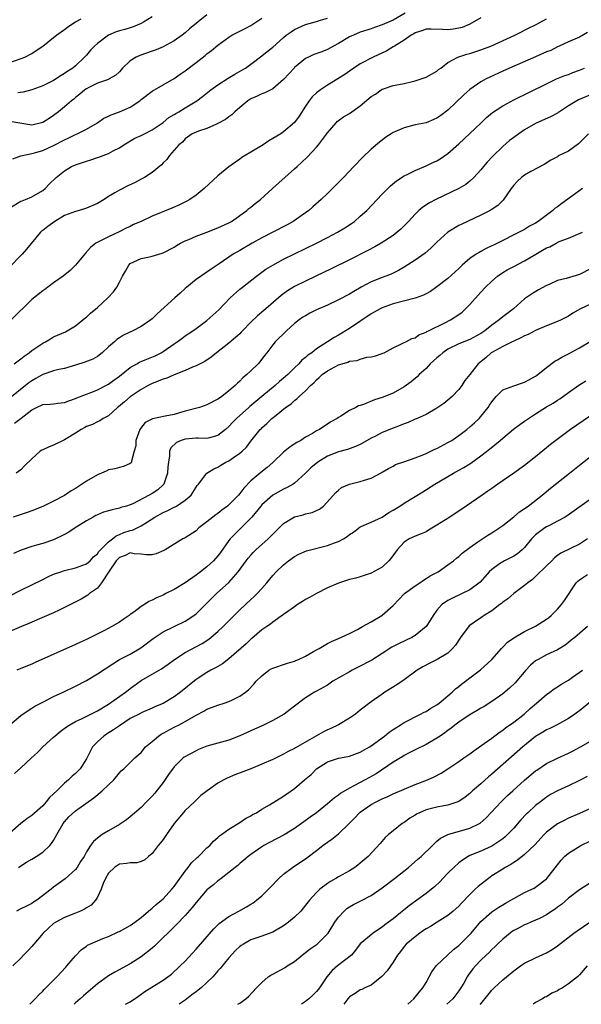
# Model space of a CAD drawing. Units: inches. Extents: x 2559000 to 2562000, y 1518000 to 1521000.
# Drawn here: x 2559687 to 2559789, y 1518000 to 1518180 of the extents above; entities that cross this region are included whole.
import ezdxf

# ---------------------------------------------------------------- set-up
doc = ezdxf.new("R2010")
doc.units = ezdxf.units.IN
doc.header["$MEASUREMENT"] = 0
doc.layers.add('LD25591518_2ft', color=113, linetype='Continuous')

msp = doc.modelspace()

# ---------------------------------------------------------------- linework, layer by layer
at = {"layer": 'LD25591518_2ft'}
for points, elevation in [([(2559757.18, 1518181), (2559755, 1518179.75), (2559753, 1518178.86), (2559751.6, 1518178.4), (2559751, 1518178.17), (2559749, 1518177.52), (2559747.73, 1518177), (2559747, 1518176.67), (2559745, 1518175.48), (2559744.12, 1518175), (2559743, 1518174.36), (2559741.95, 1518173.95), (2559740.54, 1518173.46), (2559739.53, 1518173), (2559739, 1518172.73), (2559737, 1518171.1), (2559736.89, 1518171), (2559736.02, 1518169.98), (2559735, 1518168.91), (2559734.46, 1518168.46), (2559733, 1518167.21), (2559731.55, 1518166.45), (2559731, 1518166.27), (2559730.14, 1518165.86), (2559729, 1518165.35), (2559728.43, 1518165), (2559727, 1518163.81), (2559726.07, 1518163), (2559725.53, 1518162.47), (2559725, 1518162.1), (2559724.39, 1518161.61), (2559723, 1518160.84), (2559722.74, 1518160.74), (2559721, 1518159.97), (2559719.48, 1518159.48), (2559719, 1518159.3), (2559718.32, 1518159), (2559717, 1518158.08), (2559716.51, 1518157.49), (2559715.83, 1518157), (2559715, 1518155.97), (2559714.18, 1518155), (2559713.68, 1518154.32), (2559713, 1518153.67), (2559712.7, 1518153.3), (2559711, 1518151.95), (2559709.61, 1518151), (2559709, 1518150.69), (2559707.91, 1518150.09), (2559706.52, 1518149.48), (2559705, 1518148.69), (2559704.19, 1518148.19), (2559703, 1518147.52), (2559702.2, 1518147), (2559701, 1518146.27), (2559699, 1518145.43), (2559697.64, 1518145), (2559697, 1518144.82), (2559695, 1518144.05), (2559693.19, 1518143), (2559691.92, 1518142.08), (2559691, 1518141.31), (2559690.81, 1518141.19), (2559690.6, 1518141), (2559688.06, 1518137.94), (2559687.26, 1518137), (2559687, 1518136.74), (2559685, 1518134.67)], 8614), ([(2559721, 1518180.71), (2559717.82, 1518178.18), (2559717, 1518177.41), (2559716.48, 1518177), (2559715, 1518175.94), (2559713, 1518174.85), (2559711.7, 1518174.3), (2559711, 1518174.05), (2559708.71, 1518173.29), (2559708.06, 1518173), (2559707, 1518172.32), (2559705.59, 1518171), (2559705.31, 1518170.69), (2559705, 1518170.32), (2559704.33, 1518169.67), (2559703.16, 1518169), (2559703, 1518168.93), (2559701, 1518168.21), (2559699.45, 1518167.45), (2559699, 1518167.2), (2559698.7, 1518167), (2559697.79, 1518166.21), (2559697, 1518165.6), (2559696.69, 1518165.31), (2559696.29, 1518165), (2559695, 1518163.89), (2559693.9, 1518163), (2559693, 1518162.35), (2559692.19, 1518161.81), (2559691, 1518161.04), (2559689, 1518160.57), (2559685, 1518161.22)], 8608), ([(2559685, 1518145.44), (2559687, 1518146.66), (2559687.25, 1518146.75), (2559687.89, 1518147), (2559689, 1518147.49), (2559691, 1518148.62), (2559691.46, 1518149), (2559692.21, 1518149.79), (2559693.48, 1518151), (2559695, 1518152.25), (2559696.26, 1518153), (2559697, 1518153.33), (2559698.28, 1518153.72), (2559699, 1518154), (2559699.79, 1518154.21), (2559701, 1518154.65), (2559701.27, 1518154.73), (2559703, 1518155.37), (2559703.88, 1518155.88), (2559705, 1518156.43), (2559705.84, 1518157), (2559707.83, 1518158.17), (2559709, 1518158.67), (2559709.58, 1518159), (2559711, 1518159.72), (2559713, 1518161.07), (2559714.04, 1518161.96), (2559715, 1518162.5), (2559715.3, 1518162.7), (2559715.87, 1518163), (2559717, 1518163.71), (2559719.13, 1518165), (2559720.19, 1518165.81), (2559721.71, 1518167), (2559723, 1518167.96), (2559724.86, 1518169.14), (2559726.11, 1518169.89), (2559727.39, 1518170.61), (2559728.02, 1518171), (2559729, 1518171.71), (2559731, 1518173.21), (2559731.97, 1518174.03), (2559733, 1518174.84), (2559735, 1518176.6), (2559735.47, 1518177), (2559736.36, 1518177.64), (2559737, 1518178.01), (2559737.67, 1518178.33), (2559739, 1518178.94), (2559741, 1518179.48), (2559741.74, 1518179.74), (2559743, 1518180.11)], 8612), ([(2559685, 1518171.98), (2559687.73, 1518173), (2559689, 1518173.66), (2559689.82, 1518174.18), (2559691, 1518174.99), (2559693, 1518176.56), (2559693.53, 1518177), (2559694.37, 1518177.63), (2559695, 1518178.06), (2559695.54, 1518178.46), (2559696.35, 1518179), (2559697, 1518179.41), (2559698, 1518180)], 8604), ([(2559771, 1518180.19), (2559769, 1518179), (2559767.57, 1518178.43), (2559767, 1518178.26), (2559765.93, 1518178.07), (2559765, 1518177.95), (2559763.99, 1518178.01), (2559761.93, 1518178.07), (2559761, 1518178.07), (2559760.22, 1518177.78), (2559759, 1518177.42), (2559758.75, 1518177.25), (2559758.3, 1518177), (2559757, 1518176.11), (2559755.21, 1518175), (2559755.09, 1518174.91), (2559755, 1518174.87), (2559753.84, 1518174.16), (2559751.35, 1518173), (2559749, 1518171.75), (2559747.79, 1518171), (2559747, 1518170.42), (2559746.2, 1518169.8), (2559744.9, 1518169), (2559743, 1518167.86), (2559741.73, 1518167), (2559741, 1518166.46), (2559740.23, 1518165.77), (2559739.63, 1518165), (2559739, 1518164.06), (2559737.81, 1518162.19), (2559737, 1518161.03), (2559735, 1518159.32), (2559734.5, 1518159), (2559733, 1518158.11), (2559732.27, 1518157.73), (2559731.23, 1518157), (2559729, 1518155.61), (2559727.97, 1518155), (2559727.37, 1518154.63), (2559727, 1518154.34), (2559726.18, 1518153.82), (2559725, 1518152.94), (2559723, 1518151.29), (2559720.49, 1518149), (2559719, 1518147.79), (2559717.86, 1518147), (2559717.32, 1518146.68), (2559715.99, 1518146.01), (2559714.59, 1518145.41), (2559711, 1518143.94), (2559708.99, 1518143), (2559707.6, 1518142.4), (2559707, 1518142.08), (2559706.26, 1518141.74), (2559704.94, 1518141.06), (2559703, 1518140.19), (2559700.72, 1518139), (2559699.75, 1518138.25), (2559698.8, 1518137.2), (2559697.01, 1518135), (2559695.99, 1518134.01), (2559694.71, 1518133), (2559693, 1518131.75), (2559691.42, 1518130.58), (2559691, 1518130.31), (2559689, 1518128.73), (2559685.22, 1518125)], 8616), ([(2559685.57, 1518154.43), (2559687.02, 1518154.98), (2559689, 1518155.38), (2559689.51, 1518155.51), (2559691, 1518155.96), (2559693, 1518156.84), (2559695, 1518157.89), (2559695.76, 1518158.24), (2559697, 1518158.86), (2559697.32, 1518159), (2559699, 1518159.82), (2559701, 1518160.97), (2559702.18, 1518161.82), (2559703, 1518162.19), (2559703.53, 1518162.47), (2559705.02, 1518162.98), (2559707, 1518163.86), (2559708.72, 1518165), (2559709, 1518165.23), (2559711, 1518166.77), (2559715, 1518169.08), (2559716.13, 1518169.87), (2559717, 1518170.5), (2559719, 1518172.04), (2559720.69, 1518173.31), (2559721, 1518173.57), (2559721.82, 1518174.18), (2559723, 1518175.15), (2559725, 1518176.66), (2559725.56, 1518177), (2559726.5, 1518177.5), (2559727, 1518177.71), (2559727.84, 1518178.16), (2559729, 1518178.79), (2559731, 1518180.12)], 8610), ([(2559685.81, 1518117), (2559687, 1518117.89), (2559687.6, 1518118.4), (2559688.53, 1518119), (2559689, 1518119.38), (2559691, 1518120.76), (2559691.49, 1518121), (2559692.43, 1518121.57), (2559693, 1518121.88), (2559695.14, 1518122.85), (2559697, 1518123.9), (2559698.35, 1518125), (2559698.7, 1518125.3), (2559699, 1518125.52), (2559699.75, 1518126.25), (2559701, 1518127.29), (2559702.89, 1518129), (2559703.9, 1518130.1), (2559704.56, 1518131), (2559705, 1518131.91), (2559705.58, 1518133), (2559706.12, 1518133.88), (2559706.71, 1518135), (2559707, 1518135.28), (2559709, 1518136.19), (2559710.53, 1518136.53), (2559711, 1518136.61), (2559712.2, 1518137), (2559712.84, 1518137.16), (2559713, 1518137.23), (2559715, 1518138.27), (2559715.44, 1518138.56), (2559716.18, 1518139), (2559717, 1518139.42), (2559717.71, 1518139.71), (2559719, 1518140.3), (2559721, 1518141), (2559723, 1518141.79), (2559725, 1518142.75), (2559725.45, 1518143), (2559728.26, 1518145), (2559728.66, 1518145.34), (2559729, 1518145.6), (2559729.77, 1518146.23), (2559730.76, 1518147), (2559732.99, 1518149.01), (2559737, 1518152.58), (2559737.44, 1518153), (2559738.27, 1518153.73), (2559739.28, 1518154.72), (2559741, 1518156.56), (2559741.38, 1518157), (2559743, 1518159.18), (2559744.57, 1518161), (2559744.79, 1518161.21), (2559745.94, 1518162.06), (2559747, 1518162.69), (2559749, 1518164.07), (2559751, 1518165.78), (2559751.78, 1518166.22), (2559752.8, 1518167), (2559753, 1518167.13), (2559753.23, 1518167.23), (2559755, 1518167.8), (2559756.02, 1518168.02), (2559757, 1518168.18), (2559758.53, 1518168.53), (2559759, 1518168.66), (2559761, 1518169.33), (2559763, 1518170.45), (2559763.29, 1518170.71), (2559763.68, 1518171), (2559765, 1518171.98), (2559766.78, 1518173), (2559768.46, 1518173.54), (2559769, 1518173.68), (2559771, 1518174.32), (2559772.84, 1518175), (2559777.24, 1518177), (2559778.4, 1518177.6), (2559779, 1518177.89), (2559779.72, 1518178.28), (2559781, 1518178.9), (2559783, 1518179.97)], 8618), ([(2559711, 1518180.35), (2559709.4, 1518179.4), (2559709, 1518179.14), (2559707.5, 1518178.5), (2559707, 1518178.36), (2559705.97, 1518178.03), (2559705, 1518177.79), (2559704.41, 1518177.59), (2559702.99, 1518177.01), (2559701, 1518175.5), (2559700.45, 1518175), (2559699.76, 1518174.24), (2559699, 1518173.37), (2559698.81, 1518173.19), (2559698.66, 1518173), (2559697, 1518171.39), (2559696.53, 1518171), (2559695.59, 1518170.41), (2559695, 1518169.98), (2559694.36, 1518169.64), (2559693, 1518168.75), (2559691, 1518167.74), (2559689, 1518167.03), (2559687.43, 1518166.57), (2559686.45, 1518166.45)], 8606), ([(2559790.51, 1518177.49), (2559789, 1518176.66), (2559787, 1518175.81), (2559785.29, 1518175), (2559785, 1518174.88), (2559783.77, 1518174.23), (2559783, 1518173.93), (2559780.98, 1518173.02), (2559776.23, 1518171), (2559775, 1518170.42), (2559772.66, 1518169.34), (2559771.99, 1518169), (2559771, 1518168.45), (2559769, 1518167.05), (2559767.92, 1518166.08), (2559765, 1518163.33), (2559763.68, 1518162.32), (2559763, 1518161.84), (2559762.43, 1518161.57), (2559761, 1518161), (2559759, 1518160.6), (2559757, 1518160.08), (2559755.33, 1518159.33), (2559755, 1518159.2), (2559754.65, 1518159), (2559753.65, 1518158.35), (2559753, 1518157.85), (2559752.51, 1518157.49), (2559751, 1518156.2), (2559749.37, 1518154.63), (2559747.84, 1518153), (2559745.9, 1518151), (2559744.46, 1518149.54), (2559743, 1518148.09), (2559741.86, 1518147), (2559740.35, 1518145.65), (2559739.58, 1518145), (2559739, 1518144.58), (2559736.73, 1518143), (2559735.62, 1518142.38), (2559733.04, 1518141), (2559731, 1518139.97), (2559729.22, 1518139), (2559727, 1518137.68), (2559725.79, 1518137), (2559723.24, 1518135.24), (2559721.74, 1518134.26), (2559721, 1518133.72), (2559719, 1518132.36), (2559717.32, 1518131), (2559717, 1518130.73), (2559716.12, 1518129.88), (2559715.15, 1518129), (2559711.91, 1518126.09), (2559711, 1518125.17), (2559710.77, 1518125), (2559709, 1518123.8), (2559707.49, 1518123), (2559705.78, 1518122.22), (2559705, 1518121.74), (2559704.56, 1518121.44), (2559704.09, 1518121), (2559703, 1518120.05), (2559701.88, 1518119), (2559701, 1518118.34), (2559700.15, 1518117.85), (2559698.72, 1518117.28), (2559697, 1518116.73), (2559695, 1518116.15), (2559693.92, 1518115.92), (2559693, 1518115.67), (2559691, 1518115.04), (2559689.72, 1518114.28), (2559689, 1518113.9), (2559688.48, 1518113.52), (2559687.88, 1518113), (2559685, 1518110.69)], 8620), ([(2559685.88, 1518106.12), (2559687.08, 1518107.08), (2559689, 1518108.56), (2559689.85, 1518109), (2559691, 1518109.54), (2559692.38, 1518109.62), (2559693, 1518109.7), (2559693.77, 1518109.77), (2559695, 1518109.93), (2559695.76, 1518110.24), (2559697, 1518110.63), (2559697.25, 1518110.75), (2559699, 1518111.43), (2559699.68, 1518111.68), (2559701, 1518112.21), (2559703, 1518113.26), (2559703.98, 1518114.02), (2559705, 1518114.74), (2559707, 1518116.33), (2559708.2, 1518117), (2559708.69, 1518117.31), (2559709.69, 1518117.69), (2559711.55, 1518118.45), (2559712.65, 1518119), (2559713, 1518119.21), (2559715, 1518120.62), (2559715.58, 1518121), (2559716.38, 1518121.62), (2559717, 1518122.07), (2559717.55, 1518122.45), (2559718.4, 1518123), (2559719, 1518123.41), (2559721, 1518124.9), (2559723.15, 1518126.85), (2559725.26, 1518129), (2559727, 1518130.6), (2559727.47, 1518131), (2559730.06, 1518133), (2559731.76, 1518134.24), (2559733, 1518135.02), (2559735, 1518136.08), (2559741, 1518139), (2559743, 1518140.02), (2559744.84, 1518141), (2559746.17, 1518141.83), (2559747.38, 1518142.62), (2559747.93, 1518143), (2559749, 1518143.92), (2559750.18, 1518145), (2559753, 1518147.97), (2559754.53, 1518149.47), (2559755.6, 1518150.4), (2559757, 1518151.32), (2559757.58, 1518151.58), (2559759, 1518152.31), (2559761, 1518153.13), (2559762.24, 1518153.76), (2559763, 1518154.08), (2559763.58, 1518154.42), (2559765, 1518155.38), (2559767, 1518157.17), (2559771, 1518160.96), (2559772.06, 1518161.94), (2559773.14, 1518162.86), (2559775, 1518164.12), (2559777, 1518165.21), (2559783, 1518168.14), (2559784.85, 1518169), (2559786.37, 1518169.63), (2559787, 1518169.84), (2559787.83, 1518170.17), (2559789, 1518170.58), (2559789.93, 1518171)], 8622), ([(2559791, 1518166.11), (2559788.82, 1518165.18), (2559788.51, 1518165), (2559787, 1518164.07), (2559785.34, 1518163), (2559785.15, 1518162.85), (2559785, 1518162.77), (2559783.86, 1518162.14), (2559781, 1518160.85), (2559779, 1518159.71), (2559777.92, 1518159), (2559777, 1518158.34), (2559776.25, 1518157.75), (2559775, 1518156.65), (2559773.16, 1518154.84), (2559772.19, 1518153.81), (2559771.48, 1518153), (2559771, 1518152.4), (2559769.75, 1518151), (2559769, 1518150.32), (2559768.26, 1518149.74), (2559767, 1518149.02), (2559762.78, 1518147), (2559761.61, 1518146.39), (2559760.4, 1518145.6), (2559759.71, 1518145), (2559759, 1518144.32), (2559757.78, 1518143), (2559757, 1518142.18), (2559756.41, 1518141.59), (2559755.75, 1518141), (2559755, 1518140.43), (2559752.8, 1518139), (2559751.65, 1518138.35), (2559750.34, 1518137.66), (2559747, 1518135.97), (2559743.67, 1518134.33), (2559740.88, 1518133), (2559739, 1518132.09), (2559737, 1518131.09), (2559735.68, 1518130.32), (2559734.52, 1518129.48), (2559731.76, 1518127), (2559730.24, 1518125.76), (2559729, 1518124.56), (2559727.47, 1518123), (2559727.26, 1518122.74), (2559727, 1518122.48), (2559726.22, 1518121.78), (2559725, 1518120.74), (2559722.74, 1518119), (2559721.79, 1518118.21), (2559720.6, 1518117.4), (2559719.77, 1518117), (2559719, 1518116.6), (2559718.37, 1518116.37), (2559717, 1518115.75), (2559715, 1518114.94), (2559713.64, 1518114.36), (2559713, 1518114.18), (2559711, 1518113.38), (2559710.27, 1518113), (2559709, 1518112.27), (2559707, 1518110.97), (2559705.95, 1518110.05), (2559704.86, 1518109.14), (2559704.67, 1518109), (2559703, 1518107.5), (2559702.07, 1518107), (2559701.44, 1518106.56), (2559701, 1518106.38), (2559700.09, 1518105.91), (2559699, 1518105.51), (2559698.68, 1518105.32), (2559698.01, 1518105), (2559697, 1518104.33), (2559695, 1518103.08), (2559693, 1518102.1), (2559692.2, 1518101.8), (2559691, 1518101.24), (2559690.82, 1518101.18), (2559690.56, 1518101), (2559689, 1518099.64), (2559687.68, 1518098.32), (2559687, 1518097.61), (2559686.16, 1518097)], 8624), ([(2559790.67, 1518159), (2559788.85, 1518157.15), (2559787, 1518155.83), (2559785.32, 1518155), (2559785.11, 1518154.89), (2559785, 1518154.81), (2559783.8, 1518154.2), (2559782.59, 1518153.41), (2559780.11, 1518152.11), (2559779, 1518151.46), (2559778.44, 1518151), (2559777.68, 1518150.32), (2559777, 1518149.61), (2559776.55, 1518149), (2559775.11, 1518146.89), (2559774.09, 1518145.91), (2559772.89, 1518145.11), (2559772.69, 1518145), (2559771, 1518144.14), (2559767.51, 1518142.49), (2559767, 1518142.23), (2559764.97, 1518141.03), (2559763, 1518139.22), (2559761.9, 1518138.1), (2559760.82, 1518137.18), (2559759, 1518135.92), (2559757, 1518134.65), (2559755.97, 1518134.03), (2559754.62, 1518133.38), (2559753.65, 1518133), (2559753, 1518132.76), (2559751, 1518131.96), (2559749.18, 1518131), (2559747.79, 1518130.21), (2559747, 1518129.72), (2559745, 1518128.65), (2559743, 1518127.7), (2559741, 1518126.81), (2559739.8, 1518126.2), (2559739, 1518125.76), (2559738.53, 1518125.47), (2559737.85, 1518125), (2559737, 1518124.32), (2559735.49, 1518123), (2559733.44, 1518121), (2559733, 1518120.45), (2559731.93, 1518119), (2559731.51, 1518118.49), (2559730.65, 1518117.35), (2559730.33, 1518117), (2559729, 1518115.68), (2559728.29, 1518115), (2559727.57, 1518114.43), (2559727, 1518113.8), (2559726.56, 1518113.44), (2559726.13, 1518113), (2559725, 1518112.02), (2559723.72, 1518111), (2559723.28, 1518110.72), (2559723, 1518110.5), (2559721, 1518109.47), (2559719.66, 1518109), (2559717, 1518108.32), (2559716.01, 1518108.01), (2559715, 1518107.75), (2559713.39, 1518107.39), (2559711.04, 1518106.96), (2559709.73, 1518106.27), (2559708.83, 1518105.17), (2559708.75, 1518105), (2559708.02, 1518103), (2559707.99, 1518102.01), (2559707.69, 1518101), (2559707.19, 1518099.19), (2559707.21, 1518099), (2559707.13, 1518098.87), (2559707, 1518098.77), (2559705.76, 1518098.24), (2559705, 1518098.06), (2559704.18, 1518097.82), (2559703, 1518097.6), (2559702.62, 1518097.38), (2559701.71, 1518097), (2559701, 1518096.73), (2559699, 1518095.54), (2559697, 1518094.22), (2559696.22, 1518093.79), (2559695, 1518092.95), (2559693, 1518091.89), (2559691, 1518090.9), (2559689, 1518090.12), (2559688.17, 1518089.83), (2559685.59, 1518089)], 8626), ([(2559789.58, 1518149), (2559787.54, 1518147.54), (2559785.77, 1518146.23), (2559785, 1518145.63), (2559784.6, 1518145.4), (2559784.15, 1518145), (2559781.47, 1518143), (2559781, 1518142.69), (2559779.91, 1518142.09), (2559779, 1518141.52), (2559778.02, 1518141), (2559774.02, 1518139), (2559773.33, 1518138.67), (2559773, 1518138.5), (2559771.98, 1518138.02), (2559771, 1518137.48), (2559770.68, 1518137.32), (2559770.18, 1518137), (2559769, 1518136.22), (2559767.61, 1518135), (2559767.29, 1518134.71), (2559767, 1518134.39), (2559765, 1518132.53), (2559763, 1518131.01), (2559761.82, 1518130.18), (2559761, 1518129.77), (2559760.51, 1518129.49), (2559759.19, 1518129), (2559759, 1518128.94), (2559755, 1518127.92), (2559753, 1518127.2), (2559752.62, 1518127), (2559751, 1518126.08), (2559747, 1518123.44), (2559745, 1518122.22), (2559744.21, 1518121.79), (2559743.02, 1518121), (2559741, 1518119.69), (2559740.12, 1518119), (2559739.44, 1518118.56), (2559739, 1518118.16), (2559738.34, 1518117.66), (2559737.77, 1518117), (2559737, 1518116.25), (2559735.76, 1518115), (2559735.36, 1518114.64), (2559735, 1518114.33), (2559734.26, 1518113.74), (2559733.42, 1518113), (2559731, 1518111.02), (2559728.82, 1518109.18), (2559728.64, 1518109), (2559726.37, 1518107), (2559725.7, 1518106.3), (2559725, 1518105.54), (2559724.37, 1518105), (2559723, 1518103.89), (2559721.47, 1518103.47), (2559721, 1518103.32), (2559719.38, 1518103.38), (2559719, 1518103.38), (2559717, 1518103.24), (2559716.28, 1518103), (2559715.41, 1518102.59), (2559714.38, 1518101.62), (2559714.14, 1518101), (2559714.18, 1518100.18), (2559713.95, 1518099), (2559713.85, 1518098.15), (2559713.81, 1518097), (2559713.1, 1518095), (2559713.06, 1518094.94), (2559712.02, 1518093.98), (2559711, 1518093.29), (2559710.47, 1518093), (2559707.43, 1518091.43), (2559707, 1518091.23), (2559706.3, 1518091), (2559705.29, 1518090.71), (2559705, 1518090.61), (2559703.66, 1518090.34), (2559703, 1518090.14), (2559702.13, 1518089.87), (2559701, 1518089.41), (2559700.72, 1518089.28), (2559700.21, 1518089), (2559699, 1518088.29), (2559696.91, 1518087), (2559695.78, 1518086.22), (2559695, 1518085.78), (2559693, 1518084.84), (2559691, 1518084.19), (2559689.84, 1518083.84), (2559689, 1518083.61), (2559687.07, 1518082.93), (2559685.64, 1518082.36)], 8628), ([(2559685, 1518074.62), (2559687, 1518075.66), (2559691, 1518077.58), (2559691.94, 1518078.06), (2559693, 1518078.53), (2559694.32, 1518079), (2559695, 1518079.21), (2559697, 1518079.7), (2559699, 1518080.46), (2559699.65, 1518081), (2559700.29, 1518081.71), (2559701, 1518082.28), (2559701.28, 1518082.72), (2559703, 1518084.44), (2559703.74, 1518085), (2559704.42, 1518085.58), (2559705, 1518085.8), (2559705.84, 1518086.16), (2559707, 1518086.53), (2559707.38, 1518086.62), (2559709, 1518087.36), (2559710.13, 1518088.13), (2559711.47, 1518089), (2559713, 1518089.85), (2559713.84, 1518090.16), (2559715, 1518090.77), (2559715.17, 1518090.83), (2559715.45, 1518091), (2559717, 1518092.08), (2559718.09, 1518093), (2559719, 1518094.48), (2559719.23, 1518094.77), (2559719.45, 1518095), (2559720.97, 1518097.03), (2559722.23, 1518097.77), (2559723, 1518098.08), (2559723.54, 1518098.46), (2559724.45, 1518099), (2559725, 1518099.25), (2559725.85, 1518099.85), (2559727, 1518100.63), (2559727.44, 1518101), (2559728.23, 1518101.77), (2559729, 1518102.84), (2559730.72, 1518105), (2559730.87, 1518105.13), (2559731, 1518105.28), (2559731.95, 1518106.05), (2559732.86, 1518107), (2559733.63, 1518107.63), (2559735.36, 1518109), (2559736.35, 1518109.65), (2559737, 1518110.28), (2559737.43, 1518110.57), (2559737.81, 1518111), (2559739, 1518112.07), (2559739.89, 1518113), (2559740.48, 1518113.52), (2559741, 1518114.08), (2559741.51, 1518114.49), (2559742.01, 1518115), (2559743, 1518115.72), (2559745, 1518116.79), (2559745.66, 1518117), (2559746.71, 1518117.29), (2559747, 1518117.44), (2559748.42, 1518117.58), (2559749, 1518117.85), (2559750.19, 1518118.19), (2559751, 1518118.25), (2559751.61, 1518118.39), (2559753, 1518118.85), (2559753.1, 1518118.9), (2559753.33, 1518119), (2559755, 1518119.9), (2559756.66, 1518120.66), (2559757, 1518120.86), (2559757.32, 1518121), (2559758.42, 1518121.58), (2559759, 1518121.74), (2559759.7, 1518122.3), (2559761, 1518122.74), (2559761.14, 1518122.86), (2559761.47, 1518123), (2559764.45, 1518124.45), (2559765.48, 1518125), (2559767, 1518126.01), (2559767.57, 1518126.43), (2559768.2, 1518127), (2559769, 1518127.83), (2559771, 1518130.09), (2559771.86, 1518131), (2559773, 1518132.06), (2559774.05, 1518133), (2559775, 1518133.64), (2559775.84, 1518134.16), (2559777, 1518134.76), (2559779, 1518135.76), (2559781.05, 1518137), (2559782.29, 1518137.71), (2559783, 1518138.15), (2559783.63, 1518138.37), (2559784.73, 1518139), (2559785.29, 1518139.29), (2559787, 1518139.95), (2559789.58, 1518141)], 8630), ([(2559791, 1518134.3), (2559789, 1518133.31), (2559786.56, 1518132.56), (2559785, 1518132.17), (2559783.49, 1518131.49), (2559783, 1518131.29), (2559781.52, 1518130.48), (2559780.28, 1518129.72), (2559779, 1518128.82), (2559776.95, 1518127), (2559775, 1518125.55), (2559774.37, 1518125), (2559773, 1518124.01), (2559771.75, 1518123), (2559771, 1518122.51), (2559769, 1518121.44), (2559767, 1518120.63), (2559765, 1518119.65), (2559764.06, 1518119), (2559763.5, 1518118.5), (2559763, 1518118.08), (2559761.77, 1518117), (2559761, 1518116.15), (2559759.73, 1518115), (2559759.37, 1518114.63), (2559758.3, 1518113.7), (2559757, 1518112.75), (2559755, 1518111.64), (2559753, 1518110.83), (2559751.61, 1518110.39), (2559749.55, 1518109.55), (2559749, 1518109.39), (2559748.68, 1518109.32), (2559748.16, 1518109), (2559747, 1518108.45), (2559745.44, 1518107.44), (2559745, 1518107.19), (2559744.76, 1518107), (2559743.64, 1518106.36), (2559741.57, 1518105), (2559741, 1518104.71), (2559740.28, 1518104.28), (2559739, 1518103.56), (2559738.14, 1518103), (2559737.41, 1518102.59), (2559736.2, 1518101.8), (2559735, 1518100.84), (2559733.02, 1518098.98), (2559731.96, 1518098.04), (2559730.86, 1518097.14), (2559729, 1518095.59), (2559727.72, 1518094.28), (2559727, 1518093.31), (2559726.74, 1518093), (2559725, 1518091.2), (2559724.75, 1518091), (2559723.74, 1518090.26), (2559723, 1518089.67), (2559722.59, 1518089.41), (2559722.07, 1518089), (2559721, 1518088.09), (2559719.54, 1518087), (2559719, 1518086.5), (2559717, 1518085.22), (2559716.59, 1518085), (2559713.36, 1518083), (2559713.13, 1518082.87), (2559711.71, 1518082.29), (2559711, 1518082.12), (2559709.91, 1518082.09), (2559709, 1518082.24), (2559707.73, 1518082.27), (2559707, 1518082.43), (2559706.04, 1518081.96), (2559705, 1518081.59), (2559704.7, 1518081.3), (2559704.44, 1518081), (2559703.11, 1518079.11), (2559701.75, 1518077), (2559701, 1518076.03), (2559699.56, 1518075), (2559699.27, 1518074.73), (2559698, 1518074), (2559696.69, 1518073.31), (2559695, 1518072.45), (2559694, 1518072), (2559693, 1518071.52), (2559690.4, 1518070.4), (2559688.47, 1518069.53), (2559687.16, 1518069), (2559685, 1518068.07)], 8632), ([(2559791, 1518127.89), (2559789.18, 1518127), (2559787.8, 1518126.2), (2559787, 1518125.68), (2559785.67, 1518125), (2559785, 1518124.7), (2559783, 1518123.92), (2559781, 1518123.04), (2559779.66, 1518122.34), (2559779, 1518122.07), (2559778.3, 1518121.7), (2559777, 1518121.14), (2559776.72, 1518121), (2559775, 1518120.12), (2559773, 1518119.06), (2559772.91, 1518119), (2559771.9, 1518118.1), (2559770.54, 1518117), (2559769, 1518115.04), (2559768.08, 1518113.92), (2559767.52, 1518113), (2559767, 1518112.31), (2559765.78, 1518111), (2559765, 1518110.32), (2559764.26, 1518109.74), (2559763, 1518108.87), (2559761, 1518107.74), (2559759.4, 1518107), (2559759, 1518106.84), (2559757.76, 1518106.24), (2559757, 1518106.01), (2559756.3, 1518105.7), (2559755, 1518105.24), (2559753, 1518104.42), (2559751.78, 1518103.78), (2559751, 1518103.4), (2559749, 1518102.27), (2559748.13, 1518101.87), (2559746.66, 1518101.34), (2559745, 1518100.88), (2559743, 1518100.09), (2559741.23, 1518099), (2559739.99, 1518098.01), (2559739, 1518097.03), (2559737, 1518095.21), (2559736.71, 1518095), (2559735.63, 1518094.37), (2559735, 1518094.11), (2559733, 1518093.01), (2559731, 1518091.22), (2559730.81, 1518091), (2559729.2, 1518089), (2559729, 1518088.77), (2559727.26, 1518087), (2559725.22, 1518085), (2559725, 1518084.72), (2559723.46, 1518082.54), (2559723, 1518081.91), (2559722.19, 1518081), (2559721, 1518079.91), (2559719.83, 1518079), (2559719.35, 1518078.65), (2559719, 1518078.36), (2559717, 1518077), (2559715, 1518075.78), (2559713.5, 1518075), (2559713, 1518074.75), (2559711.78, 1518074.22), (2559711, 1518073.81), (2559710.41, 1518073.59), (2559709.6, 1518073), (2559709, 1518072.66), (2559707.65, 1518071.65), (2559707, 1518071.19), (2559706.77, 1518071), (2559705.72, 1518070.28), (2559705, 1518069.81), (2559703.64, 1518069), (2559702.28, 1518068.28), (2559699.25, 1518066.75), (2559699, 1518066.62), (2559697.88, 1518066.12), (2559697, 1518065.7), (2559689.6, 1518062.4), (2559689, 1518062.14), (2559687, 1518061.34), (2559686.26, 1518061)], 8634), ([(2559685, 1518051.06), (2559687, 1518052.73), (2559688.32, 1518053.67), (2559689, 1518054.08), (2559689.55, 1518054.45), (2559691, 1518055.2), (2559693, 1518056.2), (2559694.74, 1518057), (2559697, 1518058.08), (2559699, 1518059.13), (2559701, 1518060.35), (2559703.8, 1518062.2), (2559705.05, 1518062.95), (2559707, 1518063.95), (2559708.91, 1518065.09), (2559711.2, 1518066.8), (2559713, 1518068), (2559717, 1518069.95), (2559718.57, 1518071), (2559719, 1518071.34), (2559720.71, 1518073), (2559722.71, 1518075), (2559724.96, 1518077.04), (2559726.72, 1518079), (2559728.13, 1518081), (2559728.5, 1518081.5), (2559729, 1518082.05), (2559729.46, 1518082.54), (2559729.94, 1518083), (2559732.16, 1518085), (2559732.59, 1518085.41), (2559733, 1518085.85), (2559735, 1518087.79), (2559737, 1518089.02), (2559738.58, 1518089.42), (2559739, 1518089.55), (2559740.2, 1518089.8), (2559741.57, 1518090.43), (2559742.26, 1518091), (2559744.53, 1518093.47), (2559745, 1518093.92), (2559745.59, 1518094.41), (2559747.02, 1518094.98), (2559749, 1518095.48), (2559749.75, 1518095.75), (2559751, 1518096.11), (2559752.9, 1518097.1), (2559753, 1518097.18), (2559754.13, 1518097.87), (2559755, 1518098.3), (2559755.44, 1518098.56), (2559757.12, 1518099.12), (2559759, 1518099.8), (2559760.31, 1518100.31), (2559761, 1518100.61), (2559762.62, 1518101.38), (2559763, 1518101.54), (2559765, 1518102.59), (2559765.68, 1518103), (2559767, 1518103.87), (2559768.47, 1518105), (2559769, 1518105.45), (2559769.82, 1518106.18), (2559770.67, 1518107), (2559771, 1518107.36), (2559772.33, 1518109), (2559772.6, 1518109.4), (2559773, 1518110.04), (2559773.82, 1518111), (2559775, 1518112.21), (2559777, 1518112.97), (2559779, 1518113.6), (2559779.88, 1518114.12), (2559781, 1518114.71), (2559781.16, 1518114.84), (2559781.39, 1518115), (2559783, 1518116.32), (2559784.54, 1518117.46), (2559785, 1518117.68), (2559785.78, 1518118.22), (2559787, 1518118.81), (2559789, 1518119.87), (2559790.97, 1518121.03)], 8636), ([(2559685.83, 1518042.17), (2559687, 1518043.21), (2559688.94, 1518045), (2559690.03, 1518045.97), (2559691.05, 1518047), (2559693, 1518048.8), (2559693.19, 1518049), (2559694.17, 1518049.83), (2559695.32, 1518050.68), (2559695.81, 1518051), (2559697, 1518051.66), (2559698.22, 1518052.22), (2559701, 1518053.57), (2559703, 1518054.79), (2559706.1, 1518057), (2559706.6, 1518057.4), (2559707, 1518057.66), (2559709, 1518059.11), (2559711, 1518060.32), (2559712.7, 1518061.3), (2559713.9, 1518062.1), (2559715.08, 1518063), (2559717, 1518064.26), (2559720.1, 1518065.9), (2559721.32, 1518066.68), (2559723, 1518068.09), (2559723.95, 1518069), (2559727, 1518072.05), (2559729, 1518073.92), (2559729.57, 1518074.43), (2559730.17, 1518075), (2559731, 1518075.97), (2559731.94, 1518077), (2559733, 1518078.32), (2559733.66, 1518079), (2559735, 1518080.26), (2559735.88, 1518081), (2559737, 1518081.81), (2559737.78, 1518082.22), (2559739.19, 1518082.81), (2559743, 1518083.77), (2559744.27, 1518084.27), (2559745, 1518084.52), (2559745.91, 1518085), (2559746.59, 1518085.41), (2559747, 1518085.78), (2559747.75, 1518086.25), (2559749, 1518087.19), (2559749.3, 1518087.3), (2559751, 1518088.04), (2559753, 1518089), (2559754.19, 1518089.81), (2559755, 1518090.25), (2559756.19, 1518091), (2559757, 1518091.54), (2559759, 1518092.72), (2559760.41, 1518093.59), (2559762.59, 1518095), (2559766.01, 1518097), (2559767, 1518097.54), (2559767.93, 1518098.07), (2559769.15, 1518098.85), (2559771, 1518100.19), (2559772.58, 1518101.42), (2559774.54, 1518103), (2559775, 1518103.39), (2559776.98, 1518105.02), (2559778.11, 1518105.89), (2559779, 1518106.48), (2559779.72, 1518107), (2559781, 1518107.83), (2559783, 1518109.1), (2559784.22, 1518109.78), (2559785, 1518110.31), (2559785.43, 1518110.57), (2559787, 1518111.73), (2559788.92, 1518113.08), (2559790.16, 1518113.84)], 8638), ([(2559793, 1518108.84), (2559787.36, 1518105), (2559784.67, 1518103), (2559783.73, 1518102.27), (2559783, 1518101.63), (2559781, 1518099.97), (2559779, 1518098.42), (2559777, 1518096.99), (2559774.11, 1518095), (2559773, 1518094.22), (2559772.31, 1518093.69), (2559771.27, 1518093), (2559768.34, 1518091), (2559765.35, 1518089), (2559763, 1518087.51), (2559761.43, 1518086.57), (2559761, 1518086.32), (2559760.09, 1518085.91), (2559759, 1518085.48), (2559757.93, 1518085), (2559757, 1518084.43), (2559755.75, 1518083), (2559755.45, 1518082.55), (2559754.6, 1518081.4), (2559754.23, 1518081), (2559753, 1518079.85), (2559751, 1518078.73), (2559749, 1518078.08), (2559748.16, 1518077.84), (2559747, 1518077.56), (2559745, 1518076.93), (2559743, 1518076.06), (2559741, 1518075.05), (2559739.71, 1518074.29), (2559739, 1518073.91), (2559738.46, 1518073.54), (2559737.55, 1518073), (2559737, 1518072.62), (2559735.76, 1518071.76), (2559735, 1518071.2), (2559733, 1518069.79), (2559732.58, 1518069.42), (2559731.9, 1518069), (2559731, 1518068.39), (2559729.17, 1518066.83), (2559729, 1518066.7), (2559728.15, 1518065.85), (2559725, 1518063.08), (2559723.82, 1518062.18), (2559722.56, 1518061.44), (2559721.7, 1518061), (2559721, 1518060.61), (2559719, 1518059.35), (2559716.14, 1518057), (2559715, 1518056.16), (2559713, 1518054.95), (2559711.62, 1518054.38), (2559711, 1518054.06), (2559709, 1518053.22), (2559708.86, 1518053.13), (2559707, 1518052.17), (2559705, 1518050.89), (2559703.9, 1518050.1), (2559702.64, 1518049.36), (2559702.14, 1518049), (2559701, 1518047.93), (2559700.12, 1518047), (2559699.71, 1518046.29), (2559699, 1518044.81), (2559697.82, 1518043), (2559697.42, 1518042.58), (2559697, 1518042.18), (2559696.36, 1518041.64), (2559695.72, 1518041), (2559695, 1518040.39), (2559693.56, 1518039), (2559693, 1518038.43), (2559692.25, 1518037.75), (2559691.66, 1518037), (2559691, 1518036.27), (2559689, 1518034.49), (2559688.13, 1518033.87), (2559687.02, 1518033), (2559685, 1518031.23)], 8640), ([(2559686.56, 1518025), (2559686.81, 1518025.19), (2559688.05, 1518025.95), (2559689, 1518026.51), (2559689.32, 1518026.68), (2559689.83, 1518027), (2559691, 1518027.77), (2559692.32, 1518029), (2559692.63, 1518029.37), (2559693, 1518029.94), (2559693.57, 1518031), (2559694.74, 1518033), (2559695, 1518033.34), (2559695.79, 1518034.21), (2559697, 1518035.31), (2559700.31, 1518037.69), (2559701.88, 1518039), (2559703, 1518040.08), (2559703.97, 1518041), (2559705, 1518042.27), (2559705.36, 1518042.64), (2559705.79, 1518043), (2559707.85, 1518045), (2559709, 1518046.02), (2559709.79, 1518047), (2559711, 1518048.01), (2559712.12, 1518049), (2559712.65, 1518049.35), (2559713, 1518049.53), (2559715, 1518050.6), (2559715.28, 1518050.72), (2559715.81, 1518051), (2559717, 1518051.65), (2559718.59, 1518052.59), (2559719, 1518052.82), (2559720.45, 1518053.55), (2559721, 1518053.88), (2559721.82, 1518054.18), (2559723, 1518054.66), (2559724.12, 1518055), (2559725, 1518055.31), (2559725.63, 1518055.63), (2559727, 1518056.26), (2559728.03, 1518057), (2559728.57, 1518057.43), (2559729.53, 1518058.47), (2559729.96, 1518059), (2559731, 1518059.99), (2559732.31, 1518061), (2559732.73, 1518061.27), (2559733, 1518061.39), (2559733.55, 1518061.55), (2559735, 1518062.09), (2559735.68, 1518062.32), (2559737, 1518062.7), (2559737.23, 1518062.77), (2559737.74, 1518063), (2559739, 1518063.61), (2559740.45, 1518064.45), (2559741, 1518064.76), (2559741.49, 1518065), (2559743, 1518065.91), (2559743.74, 1518066.26), (2559745, 1518066.81), (2559747, 1518067.73), (2559748.47, 1518068.47), (2559749.41, 1518069), (2559751, 1518069.86), (2559752.93, 1518071), (2559753, 1518071.05), (2559755, 1518072.85), (2559756.04, 1518073.96), (2559757.07, 1518075), (2559759, 1518076.45), (2559759.85, 1518077), (2559760.52, 1518077.48), (2559761, 1518077.76), (2559761.76, 1518078.24), (2559763.2, 1518079), (2559765, 1518080.25), (2559766.01, 1518081), (2559766.54, 1518081.46), (2559767, 1518081.8), (2559767.6, 1518082.4), (2559769, 1518083.45), (2559770.47, 1518084.47), (2559771, 1518084.86), (2559772.31, 1518085.69), (2559773, 1518086.08), (2559775, 1518087.42), (2559777, 1518089.04), (2559778.07, 1518089.93), (2559779.64, 1518091), (2559782.23, 1518093), (2559783.75, 1518094.25), (2559787.21, 1518097), (2559789, 1518098.47), (2559791, 1518100.06)], 8642), ([(2559792.04, 1518093), (2559786.76, 1518089.24), (2559786.4, 1518089), (2559785, 1518088.22), (2559783.41, 1518087.41), (2559783, 1518087.19), (2559782.68, 1518087), (2559781, 1518085.74), (2559780.6, 1518085.4), (2559780.26, 1518085), (2559779, 1518083.41), (2559778.58, 1518083), (2559777.7, 1518082.3), (2559777, 1518081.86), (2559776.45, 1518081.55), (2559775.3, 1518081), (2559775, 1518080.84), (2559774.42, 1518080.42), (2559773, 1518079.43), (2559772.54, 1518079), (2559770.89, 1518077.11), (2559769, 1518075.68), (2559765.82, 1518074.18), (2559765, 1518073.74), (2559764.54, 1518073.46), (2559763.9, 1518073), (2559763, 1518071.98), (2559762.28, 1518071), (2559761.8, 1518070.2), (2559761.01, 1518069), (2559759, 1518067.35), (2559758.42, 1518067), (2559756.1, 1518065.9), (2559754.78, 1518065.22), (2559753, 1518064.1), (2559751.13, 1518062.87), (2559750.61, 1518062.61), (2559749, 1518061.74), (2559747.51, 1518061), (2559747, 1518060.73), (2559743.99, 1518059), (2559743, 1518058.3), (2559741, 1518057.17), (2559740.66, 1518057), (2559739, 1518056), (2559737, 1518054.47), (2559736.18, 1518053.82), (2559735.1, 1518053), (2559733, 1518051.84), (2559731.29, 1518051), (2559729, 1518049.94), (2559727, 1518049.04), (2559725, 1518048.25), (2559721, 1518047.12), (2559720.68, 1518047), (2559719.48, 1518046.52), (2559719, 1518046.31), (2559716.85, 1518045.15), (2559716.68, 1518045), (2559715, 1518043.39), (2559714, 1518042), (2559713, 1518040.5), (2559711.45, 1518038.55), (2559711, 1518038.03), (2559709.97, 1518037), (2559709, 1518035.97), (2559707, 1518034.23), (2559706.31, 1518033.69), (2559705, 1518032.85), (2559703, 1518031.69), (2559701.86, 1518031), (2559701, 1518030.37), (2559700.26, 1518029.74), (2559699.7, 1518029), (2559699, 1518027.84), (2559698.59, 1518027), (2559697.93, 1518026.07), (2559697.29, 1518025), (2559697, 1518024.64), (2559695.08, 1518022.92), (2559693, 1518021.37), (2559692.54, 1518021), (2559689.93, 1518019), (2559689.35, 1518018.65), (2559689, 1518018.4), (2559688.07, 1518017.93), (2559687, 1518017.41), (2559686.2, 1518017)], 8644), ([(2559790.48, 1518085), (2559789, 1518084.05), (2559785.6, 1518082.4), (2559785, 1518081.96), (2559784.48, 1518081.52), (2559783.94, 1518081), (2559783, 1518080.11), (2559781, 1518078.14), (2559780.41, 1518077.59), (2559779.59, 1518077), (2559779, 1518076.48), (2559777, 1518075.02), (2559775.93, 1518074.07), (2559775, 1518073.45), (2559774.77, 1518073.23), (2559774.5, 1518073), (2559773, 1518071.87), (2559771.64, 1518071), (2559771.26, 1518070.74), (2559771, 1518070.59), (2559768.88, 1518069.12), (2559767.28, 1518067), (2559766.38, 1518065.62), (2559765.86, 1518065), (2559765, 1518064.16), (2559763.05, 1518062.95), (2559761.72, 1518062.28), (2559760.39, 1518061.61), (2559759.35, 1518061), (2559757, 1518059.29), (2559755.65, 1518058.35), (2559753.49, 1518057), (2559753, 1518056.67), (2559751, 1518055.25), (2559749, 1518053.72), (2559748.09, 1518053), (2559747, 1518052.23), (2559745, 1518051.02), (2559743.63, 1518050.37), (2559743, 1518050.11), (2559742.25, 1518049.75), (2559740.97, 1518049.03), (2559737.17, 1518046.83), (2559737, 1518046.71), (2559735.85, 1518046.15), (2559735, 1518045.67), (2559733, 1518044.73), (2559731, 1518043.83), (2559729, 1518043), (2559727.57, 1518042.43), (2559726.11, 1518041.89), (2559724.69, 1518041.31), (2559724.07, 1518041), (2559723, 1518040.39), (2559721.05, 1518039), (2559719.89, 1518038.11), (2559719, 1518037.31), (2559718.7, 1518037), (2559717, 1518035.41), (2559714.98, 1518033), (2559713.58, 1518031), (2559713.37, 1518030.63), (2559713, 1518030.13), (2559712.53, 1518029.47), (2559712.11, 1518029), (2559711, 1518027.57), (2559710.34, 1518027), (2559709.64, 1518026.36), (2559709, 1518026.1), (2559708.16, 1518025.84), (2559707, 1518025.82), (2559706.31, 1518025.69), (2559705, 1518025.58), (2559704.64, 1518025.36), (2559704.1, 1518025), (2559703, 1518023.95), (2559702.44, 1518023), (2559702.04, 1518022.04), (2559701.69, 1518021), (2559701, 1518019.56), (2559700.66, 1518019), (2559699.88, 1518018.12), (2559699, 1518017.6), (2559698.65, 1518017.35), (2559697.88, 1518017), (2559697, 1518016.64), (2559695, 1518015.88), (2559693.38, 1518015), (2559693, 1518014.74), (2559692.08, 1518013.92), (2559691.11, 1518013), (2559689.37, 1518011), (2559689, 1518010.55), (2559688.26, 1518009.74), (2559687.52, 1518009), (2559687, 1518008.42), (2559685.52, 1518007)], 8646), ([(2559688.64, 1518000), (2559689.6, 1518001), (2559690.27, 1518001.73), (2559691, 1518002.42), (2559691.28, 1518002.72), (2559691.6, 1518003), (2559693.58, 1518005), (2559695.2, 1518006.8), (2559695.41, 1518007), (2559697, 1518008.87), (2559698.03, 1518009.97), (2559699, 1518010.64), (2559699.2, 1518010.8), (2559699.61, 1518011), (2559701, 1518011.61), (2559702, 1518012), (2559703, 1518012.41), (2559704.78, 1518013.22), (2559705, 1518013.32), (2559707, 1518014.42), (2559707.84, 1518015), (2559709, 1518015.87), (2559710.35, 1518017), (2559710.67, 1518017.33), (2559711, 1518017.53), (2559711.75, 1518018.25), (2559712.67, 1518019), (2559713, 1518019.29), (2559714.59, 1518021), (2559715, 1518021.5), (2559717, 1518024.3), (2559717.57, 1518025), (2559718.18, 1518025.82), (2559719.2, 1518026.8), (2559719.44, 1518027), (2559721, 1518028.57), (2559721.51, 1518029), (2559722.18, 1518029.82), (2559723, 1518030.46), (2559723.26, 1518030.74), (2559723.66, 1518031), (2559725, 1518031.99), (2559727, 1518033.2), (2559728.06, 1518033.94), (2559729, 1518034.43), (2559729.34, 1518034.66), (2559730.02, 1518035), (2559731, 1518035.62), (2559732.44, 1518036.44), (2559735, 1518038), (2559735.57, 1518038.43), (2559737, 1518039.39), (2559738.83, 1518041), (2559740.01, 1518041.99), (2559741, 1518042.98), (2559743, 1518044.27), (2559745, 1518044.96), (2559746.72, 1518045.28), (2559747, 1518045.35), (2559749, 1518046.04), (2559750.68, 1518047), (2559751, 1518047.2), (2559753.44, 1518049), (2559754.29, 1518049.71), (2559755, 1518050.17), (2559755.48, 1518050.52), (2559756.28, 1518051), (2559757, 1518051.47), (2559757.96, 1518051.96), (2559759, 1518052.53), (2559760, 1518053), (2559760.65, 1518053.35), (2559761, 1518053.5), (2559761.9, 1518054.1), (2559763, 1518054.7), (2559763.41, 1518055), (2559765, 1518056.36), (2559765.77, 1518057), (2559766.39, 1518057.61), (2559767, 1518058.07), (2559767.5, 1518058.5), (2559768.19, 1518059), (2559769, 1518059.63), (2559770.93, 1518061.07), (2559773, 1518063), (2559774.75, 1518065), (2559775, 1518065.22), (2559775.86, 1518066.14), (2559777.04, 1518066.96), (2559779, 1518068.11), (2559781, 1518069.09), (2559783, 1518070.32), (2559783.39, 1518070.61), (2559783.87, 1518071), (2559785, 1518072.15), (2559785.74, 1518073), (2559786.26, 1518073.74), (2559788.39, 1518077), (2559788.69, 1518077.31), (2559789, 1518077.55), (2559790.47, 1518078.47)], 8648), ([(2559790.47, 1518069), (2559788.15, 1518067), (2559787.52, 1518066.48), (2559787, 1518066.08), (2559786.38, 1518065.62), (2559785, 1518064.76), (2559783, 1518063.81), (2559781.45, 1518063), (2559781, 1518062.72), (2559780.08, 1518061.92), (2559779.21, 1518061), (2559777.26, 1518058.74), (2559776.25, 1518057.75), (2559775, 1518056.7), (2559773, 1518055.29), (2559771.59, 1518054.41), (2559771, 1518054.08), (2559770.33, 1518053.67), (2559769.15, 1518053), (2559768.71, 1518052.71), (2559767, 1518051.54), (2559766.26, 1518051), (2559765.58, 1518050.42), (2559765, 1518050), (2559764.44, 1518049.56), (2559763.59, 1518049), (2559763, 1518048.59), (2559761, 1518047.44), (2559759, 1518046.47), (2559757.92, 1518045.92), (2559757, 1518045.43), (2559756.74, 1518045.26), (2559755, 1518044.21), (2559751.88, 1518042.12), (2559749.9, 1518041), (2559747.95, 1518039.95), (2559747, 1518039.48), (2559745.43, 1518038.57), (2559745, 1518038.21), (2559744.26, 1518037.74), (2559743, 1518036.63), (2559740.99, 1518035), (2559739.84, 1518034.16), (2559738.67, 1518033.33), (2559737, 1518032.12), (2559735.07, 1518030.93), (2559732.43, 1518029.57), (2559731.39, 1518029), (2559731, 1518028.76), (2559729, 1518027.38), (2559728.51, 1518027), (2559727.7, 1518026.3), (2559727, 1518025.73), (2559726.62, 1518025.38), (2559726.12, 1518025), (2559725, 1518024.06), (2559723.58, 1518023), (2559723.27, 1518022.73), (2559723, 1518022.55), (2559722.16, 1518021.84), (2559721, 1518020.93), (2559719, 1518018.62), (2559718.32, 1518017.68), (2559717, 1518016.19), (2559715.43, 1518014.57), (2559711.39, 1518010.61), (2559711, 1518010.27), (2559709, 1518008.66), (2559707, 1518007.38), (2559704.15, 1518005.85), (2559703, 1518005.18), (2559701, 1518003.75), (2559698.44, 1518001.56), (2559697.84, 1518001), (2559697, 1518000.24), (2559696.73, 1518000)], 8650), ([(2559706.1, 1518000), (2559707, 1518000.48), (2559708.49, 1518001.51), (2559709, 1518001.83), (2559709.68, 1518002.32), (2559713, 1518004.41), (2559713.87, 1518005), (2559714.51, 1518005.49), (2559716.12, 1518007), (2559717, 1518007.89), (2559719, 1518010.06), (2559722.22, 1518013.78), (2559723.22, 1518014.78), (2559725, 1518016.05), (2559726.82, 1518017), (2559728.21, 1518017.79), (2559729, 1518018.31), (2559729.44, 1518018.56), (2559730.06, 1518019), (2559731, 1518019.84), (2559732.58, 1518021.42), (2559734.11, 1518023), (2559735, 1518023.76), (2559736.6, 1518025), (2559739.23, 1518026.77), (2559741, 1518028.11), (2559742.15, 1518029), (2559743, 1518029.62), (2559743.82, 1518030.18), (2559745, 1518031.13), (2559746.98, 1518033.02), (2559747.97, 1518034.03), (2559748.87, 1518035), (2559749, 1518035.11), (2559751, 1518036.5), (2559751.89, 1518037), (2559752.64, 1518037.36), (2559753, 1518037.55), (2559754.02, 1518037.98), (2559755, 1518038.46), (2559757, 1518039.31), (2559759, 1518040.12), (2559761.29, 1518041), (2559762.48, 1518041.52), (2559763.79, 1518042.21), (2559765, 1518042.98), (2559767, 1518044.34), (2559767.9, 1518045), (2559769, 1518045.77), (2559769.71, 1518046.29), (2559771.64, 1518047.64), (2559773, 1518048.63), (2559774.33, 1518049.67), (2559775, 1518050.09), (2559775.5, 1518050.5), (2559777, 1518051.55), (2559778.89, 1518053), (2559779.99, 1518054.01), (2559781.16, 1518055), (2559783, 1518056.6), (2559783.59, 1518057), (2559784.4, 1518057.6), (2559785, 1518057.96), (2559785.62, 1518058.38), (2559787, 1518059.23), (2559787.73, 1518059.73), (2559789.56, 1518061)], 8652), ([(2559791, 1518055.24), (2559789, 1518053.61), (2559788.66, 1518053.34), (2559788.19, 1518053), (2559787, 1518052.18), (2559784.84, 1518051), (2559783.6, 1518050.4), (2559783, 1518050.13), (2559782.32, 1518049.68), (2559781, 1518048.89), (2559778.67, 1518047), (2559773, 1518042.03), (2559772.43, 1518041.57), (2559771, 1518040.29), (2559769.51, 1518039), (2559769, 1518038.52), (2559768.16, 1518037.84), (2559767, 1518037.05), (2559765, 1518036.37), (2559764.26, 1518036.26), (2559763, 1518036.01), (2559761, 1518035.51), (2559759.8, 1518035), (2559759.27, 1518034.73), (2559759, 1518034.55), (2559758.03, 1518033.97), (2559757, 1518033.22), (2559756.63, 1518033), (2559755, 1518031.71), (2559754.15, 1518031), (2559753.55, 1518030.45), (2559752.62, 1518029.38), (2559750.41, 1518027), (2559749, 1518025.79), (2559748.56, 1518025.44), (2559748, 1518025), (2559747, 1518024.39), (2559745, 1518023.28), (2559744.54, 1518023), (2559743.55, 1518022.45), (2559743, 1518022.06), (2559741.62, 1518021), (2559741, 1518020.4), (2559739.7, 1518019), (2559739, 1518018.08), (2559738.12, 1518017), (2559737, 1518015.89), (2559735.91, 1518015), (2559735.39, 1518014.61), (2559735, 1518014.34), (2559733, 1518013.2), (2559732.87, 1518013.13), (2559731, 1518012.44), (2559729, 1518011.75), (2559727.66, 1518011), (2559727.25, 1518010.75), (2559727, 1518010.56), (2559726.2, 1518009.8), (2559725, 1518008.51), (2559723.43, 1518006.57), (2559723, 1518006.09), (2559722.06, 1518005), (2559721, 1518003.97), (2559719.94, 1518003), (2559719.42, 1518002.58), (2559719, 1518002.29), (2559718.26, 1518001.74), (2559717, 1518000.75), (2559715.95, 1518000)], 8654), ([(2559726.64, 1518000), (2559727, 1518000.2), (2559728.09, 1518001), (2559728.59, 1518001.41), (2559730.02, 1518003), (2559731, 1518003.96), (2559732.2, 1518005), (2559732.68, 1518005.32), (2559733, 1518005.48), (2559735.28, 1518006.72), (2559735.66, 1518007), (2559737, 1518007.84), (2559738.39, 1518009), (2559739, 1518009.45), (2559739.87, 1518010.13), (2559741.14, 1518011), (2559743, 1518012.85), (2559743.11, 1518013), (2559744.34, 1518015), (2559745, 1518015.91), (2559746.03, 1518017), (2559746.53, 1518017.47), (2559747, 1518017.78), (2559747.77, 1518018.23), (2559749.11, 1518018.89), (2559751, 1518019.88), (2559753, 1518021.26), (2559755.27, 1518023), (2559757.78, 1518025), (2559759.51, 1518026.49), (2559760.12, 1518027), (2559762.19, 1518029), (2559762.58, 1518029.42), (2559763, 1518029.77), (2559763.63, 1518030.37), (2559765, 1518031.04), (2559769, 1518032.16), (2559770.76, 1518033), (2559770.91, 1518033.09), (2559771.97, 1518034.03), (2559774.71, 1518037), (2559775.88, 1518038.12), (2559776.85, 1518039), (2559779, 1518040.92), (2559781, 1518042.63), (2559781.21, 1518042.78), (2559783, 1518044.01), (2559785, 1518044.98), (2559787, 1518045.86), (2559787.76, 1518046.24), (2559789.2, 1518047), (2559791, 1518048.04)], 8656), ([(2559790.41, 1518041.59), (2559789, 1518040.87), (2559787, 1518039.92), (2559785, 1518039), (2559783.71, 1518038.29), (2559783, 1518037.85), (2559781.88, 1518037), (2559781, 1518036.29), (2559779.61, 1518035), (2559779.3, 1518034.7), (2559778.32, 1518033.68), (2559777, 1518032.2), (2559775.88, 1518031), (2559775.43, 1518030.57), (2559775, 1518030.24), (2559773.18, 1518029), (2559773, 1518028.9), (2559771, 1518027.99), (2559769, 1518027.17), (2559768.68, 1518027), (2559767.67, 1518026.33), (2559767, 1518025.82), (2559766.1, 1518025), (2559765, 1518023.94), (2559764.06, 1518023), (2559763.56, 1518022.44), (2559762.53, 1518021.47), (2559761.98, 1518021), (2559761, 1518020.22), (2559757.97, 1518018.03), (2559755, 1518015.64), (2559754.16, 1518015), (2559753.49, 1518014.51), (2559753, 1518014.09), (2559752.32, 1518013.68), (2559751.32, 1518013), (2559749, 1518011.03), (2559748.13, 1518009.87), (2559747.37, 1518009), (2559744.83, 1518007), (2559743.83, 1518006.17), (2559742.86, 1518005), (2559741.55, 1518003), (2559741.32, 1518002.68), (2559741, 1518002.31), (2559740.33, 1518001.67), (2559739.58, 1518001), (2559739, 1518000.54), (2559738.23, 1518000)], 8658), ([(2559791, 1518035.78), (2559789, 1518034.82), (2559787, 1518033.97), (2559786.34, 1518033.66), (2559785, 1518032.98), (2559783, 1518031.43), (2559782.57, 1518031), (2559780.87, 1518029.13), (2559779, 1518027.34), (2559777.7, 1518026.3), (2559777, 1518025.9), (2559776.46, 1518025.54), (2559775.47, 1518025), (2559775, 1518024.71), (2559773, 1518023.44), (2559772.38, 1518023), (2559770.49, 1518021.51), (2559769.98, 1518021), (2559769, 1518020.07), (2559767.5, 1518018.5), (2559767, 1518017.93), (2559765.97, 1518017), (2559765, 1518016.19), (2559763.05, 1518015), (2559761.8, 1518014.2), (2559761, 1518013.76), (2559760.55, 1518013.45), (2559759.86, 1518013), (2559759, 1518012.35), (2559757.4, 1518011), (2559757, 1518010.55), (2559756.34, 1518009.66), (2559755.81, 1518009), (2559755, 1518007.72), (2559753.9, 1518006.1), (2559752.95, 1518005.05), (2559751, 1518003.5), (2559749.84, 1518003), (2559749.28, 1518002.72), (2559749, 1518002.62), (2559748.03, 1518001.97), (2559747, 1518001.35), (2559746.71, 1518001), (2559746, 1518000)], 8660), ([(2559757.65, 1518000), (2559758.74, 1518001), (2559759, 1518001.28), (2559759.77, 1518002.23), (2559760.42, 1518003), (2559761, 1518004), (2559761.54, 1518005), (2559762.08, 1518005.92), (2559762.86, 1518007), (2559766, 1518010), (2559767, 1518010.77), (2559767.25, 1518011), (2559769.21, 1518013), (2559771, 1518015.11), (2559773, 1518016.9), (2559774.27, 1518017.73), (2559775, 1518018.15), (2559775.52, 1518018.48), (2559776.47, 1518019), (2559777, 1518019.33), (2559779, 1518020.4), (2559780.31, 1518021), (2559780.76, 1518021.24), (2559781, 1518021.38), (2559783, 1518022.92), (2559783.08, 1518023), (2559785, 1518025.5), (2559785.66, 1518026.34), (2559786.3, 1518027), (2559787, 1518027.62), (2559789.25, 1518029), (2559791, 1518029.88)], 8662), ([(2559791.5, 1518022.5), (2559789, 1518020.9), (2559787, 1518019.37), (2559785.75, 1518018.25), (2559785, 1518017.72), (2559784.6, 1518017.4), (2559783.99, 1518017), (2559783, 1518016.32), (2559781.69, 1518015.69), (2559781, 1518015.34), (2559780.12, 1518015), (2559779.34, 1518014.66), (2559779, 1518014.54), (2559778.01, 1518013.99), (2559777, 1518013.46), (2559776.73, 1518013.27), (2559776.36, 1518013), (2559775, 1518011.87), (2559774.07, 1518011), (2559773.53, 1518010.47), (2559773, 1518010), (2559772.51, 1518009.49), (2559771.96, 1518009), (2559771, 1518008.05), (2559770, 1518007), (2559769.53, 1518006.47), (2559768.69, 1518005.31), (2559768.49, 1518005), (2559767.89, 1518003.89), (2559767.37, 1518003), (2559767, 1518002.45), (2559765.89, 1518001), (2559764.78, 1518000)], 8664), ([(2559770.91, 1518000), (2559771, 1518000.11), (2559772.31, 1518001.69), (2559773, 1518002.57), (2559773.22, 1518002.78), (2559773.42, 1518003), (2559775, 1518004.44), (2559777, 1518006.14), (2559777.53, 1518006.47), (2559778.24, 1518007), (2559779, 1518007.52), (2559781, 1518008.51), (2559783, 1518009.41), (2559784.02, 1518009.98), (2559785, 1518010.65), (2559788.01, 1518013), (2559788.59, 1518013.41), (2559790.89, 1518015)], 8666), ([(2559790.39, 1518007), (2559789, 1518005.37), (2559788.82, 1518005.18), (2559788.63, 1518005), (2559787, 1518003.74), (2559785.92, 1518003), (2559785.32, 1518002.68), (2559785, 1518002.49), (2559783.98, 1518002.02), (2559783, 1518001.39), (2559782.72, 1518001.28), (2559782.28, 1518001), (2559781, 1518000.3), (2559780.55, 1518000)], 8668)]:
    msp.add_lwpolyline(points, dxfattribs=dict(at, elevation=elevation))

doc.saveas('drawing.dxf')
